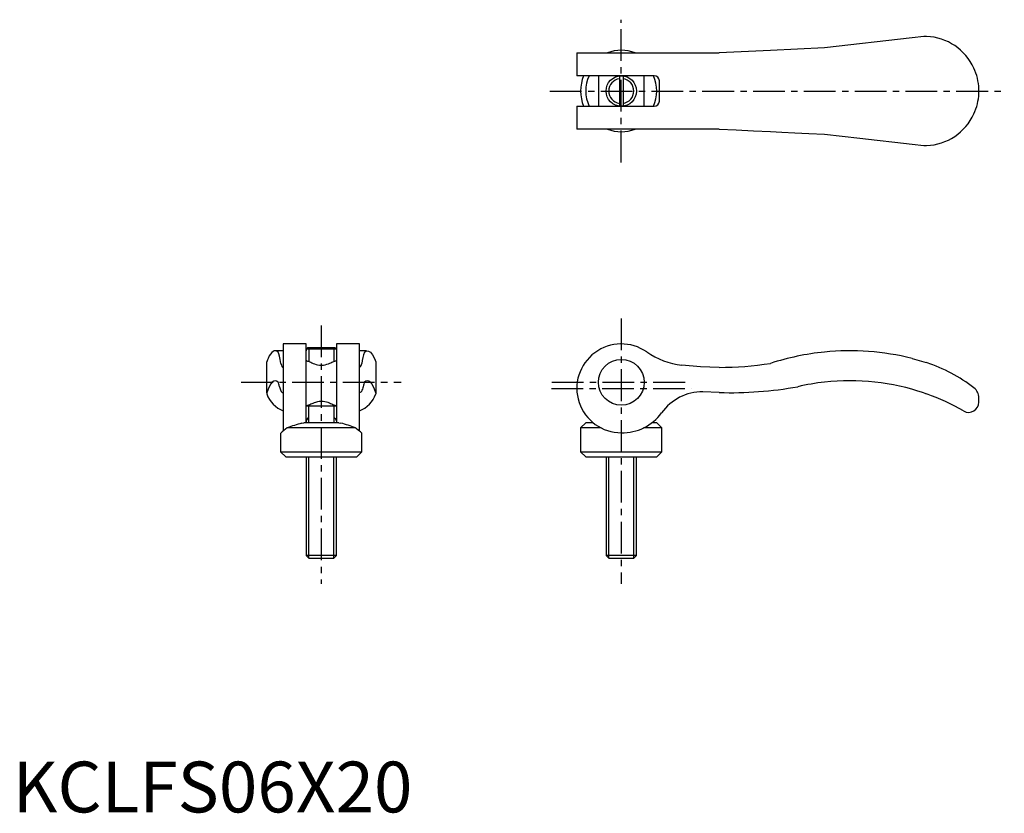
# Model space of a CAD drawing. Extents: x 1 to 195, y 0 to 156.
import ezdxf

# ---------------------------------------------------------------- set-up
doc = ezdxf.new("R2010")
doc.units = 0
doc.header["$LTSCALE"] = 5
doc.header["$MEASUREMENT"] = 0
doc.linetypes.add('CENTER', pattern=[2, 1.25, -0.25, 0.25, -0.25])
doc.layers.get('0').update_dxf_attribs({"linetype": 'CONTINUOUS'})
doc.layers.add('1', color=1, linetype='CENTER')
doc.layers.add('3', color=3, linetype='CONTINUOUS')
doc.styles.add('Standard1', font='arial.ttf')

msp = doc.modelspace()

# ---------------------------------------------------------------- linework, layer by layer
for p, q in [((177.03, 152.53), (159.8, 150.55)), ((179.36, 152.8), (177.03, 152.53)), ((179.91, 152.8), (179.36, 152.8)), ((111.05, 149.55), (111.05, 145.05)), ((111.05, 149.55), (139.07, 149.55)), ((149.15, 150.04), (139.07, 149.55)), ((159.8, 150.55), (149.15, 150.04)), ((126.3, 145.05), (111.05, 145.05)), ((115.3, 145.05), (115.3, 139.05)), ((119.45, 145.03), (119.45, 139.07)), ((120.15, 145.03), (120.15, 139.07)), ((124.3, 139.05), (124.3, 145.05)), ((127.3, 140.05), (127.3, 144.05)), ((190.2, 141.59), (190.2, 142.51)), ((111.05, 139.05), (111.05, 134.55)), ((111.05, 139.05), (126.3, 139.05)), ((139.07, 134.55), (111.05, 134.55)), ((177.03, 131.57), (179.36, 131.3)), ((179.36, 131.3), (179.91, 131.3)), ((57.75, 92.25), (53.25, 92.25)), ((53.25, 92.24), (53.25, 75.09)), ((57.75, 76.7), (57.75, 92.24)), ((58.08, 91.5), (57.77, 91.19)), ((63.73, 91.19), (57.77, 91.19)), ((57.77, 91.19), (57.77, 90.89)), ((63.42, 91.5), (58.08, 91.5)), ((63.73, 91.19), (63.42, 91.5)), ((63.73, 91.19), (63.73, 90.89)), ((68.25, 92.25), (63.75, 92.25)), ((63.75, 92.24), (63.75, 76.7)), ((68.25, 75.09), (68.25, 92.24)), ((53.25, 90.89), (51.67, 90.89)), ((57.77, 90.89), (57.75, 90.89)), ((63.73, 90.89), (63.75, 90.89)), ((69.65, 90.89), (68.25, 90.89)), ((71.23, 89.4), (71.5, 88.75)), ((177.03, 89.4), (179.36, 88.75)), ((50, 82.59), (50, 88.75)), ((58.49, 88.73), (58.63, 88.66)), ((62.87, 88.66), (63.01, 88.73)), ((71.5, 88.75), (71.5, 82.59)), ((179.36, 88.75), (179.91, 88.57)), ((50, 82.59), (50, 82.4)), ((71.5, 82.59), (71.5, 82.4)), ((139.07, 82.68), (135.84, 82.85)), ((179.36, 82.59), (179.91, 82.4)), ((190.2, 80.79), (190.2, 81.62)), ((63.75, 80), (57.75, 80)), ((58.25, 80), (58.25, 76.7)), ((63.25, 76.7), (63.25, 80)), ((67.46, 75.7), (54.04, 75.7)), ((56.91, 76.64), (57.31, 76.7)), ((64.19, 76.7), (57.31, 76.7)), ((64.19, 76.7), (64.59, 76.64)), ((112.8, 76.7), (111.8, 75.7)), ((111.8, 75.7), (111.8, 71)), ((115.83, 75.7), (111.8, 75.7)), ((114.29, 76.7), (112.8, 76.7)), ((127.8, 75.7), (124.19, 75.7)), ((126.8, 76.7), (125.81, 76.7)), ((127.8, 75.7), (126.8, 76.7)), ((127.8, 71), (127.8, 75.7)), ((52.75, 74.7), (52.75, 71)), ((68.75, 71), (68.75, 74.7)), ((52.75, 71), (53.75, 70)), ((52.75, 71), (68.75, 71)), ((53.75, 70), (67.75, 70)), ((57.75, 70), (57.75, 50.61)), ((63.75, 50.61), (63.75, 70)), ((67.75, 70), (68.75, 71)), ((111.8, 71), (112.8, 70)), ((111.8, 71), (127.8, 71)), ((112.8, 70), (126.8, 70)), ((116.8, 70), (116.8, 50.61)), ((122.8, 50.61), (122.8, 70)), ((126.8, 70), (127.8, 71)), ((63.75, 50.61), (57.75, 50.61)), ((57.75, 50.61), (58.36, 50)), ((63.14, 50), (63.75, 50.61)), ((116.8, 50.61), (117.41, 50)), ((122.8, 50.61), (116.8, 50.61)), ((122.19, 50), (122.8, 50.61)), ((63.14, 50), (58.36, 50)), ((122.19, 50), (117.41, 50))]:
    msp.add_line(p, q)
for points in [[(139.07, 134.55), (142.44, 134.39), (145.81, 134.23), (149.15, 134.06)], [(149.15, 134.06), (151.43, 133.95), (153.96, 133.83), (156.75, 133.7), (159.8, 133.55)], [(159.8, 133.55), (163.26, 133.15), (166.74, 132.75), (170.2, 132.35), (173.63, 131.96), (177.03, 131.57)], [(69.25, 90.64), (69.65, 90.89), (70.05, 90.85), (70.45, 90.6), (70.84, 90.12), (71.23, 89.4)], [(57.75, 89), (57.76, 89), (57.81, 88.98), (57.9, 88.94), (58.04, 88.89), (58.21, 88.83), (58.34, 88.78), (58.49, 88.73)], [(58.63, 88.66), (58.69, 88.63), (58.91, 88.52), (59.16, 88.42), (59.43, 88.31), (59.72, 88.22), (60.03, 88.15), (60.4, 88.1), (60.78, 88.08), (61.15, 88.1), (61.52, 88.16), (61.86, 88.25), (62.18, 88.35), (62.42, 88.45), (62.64, 88.54), (62.83, 88.64), (62.87, 88.66)], [(63.01, 88.73), (63.24, 88.81), (63.44, 88.88), (63.59, 88.94), (63.69, 88.98), (63.74, 89), (63.75, 89)], [(139.07, 87.64), (135.39, 87.74), (131.72, 88.06)], [(69, 83.83), (68.93, 83.6), (68.86, 83.36), (68.76, 83.12), (68.66, 82.91), (68.54, 82.74), (68.4, 82.66), (68.25, 82.68)], [(58.49, 80.27), (58.26, 80.19), (58.06, 80.12), (57.91, 80.06), (57.81, 80.02), (57.76, 80), (57.75, 80)], [(63.01, 80.27), (62.81, 80.37), (62.59, 80.48), (62.34, 80.58), (62.07, 80.69), (61.78, 80.78), (61.47, 80.85), (61.1, 80.9), (60.72, 80.92), (60.35, 80.9), (59.98, 80.84), (59.64, 80.75), (59.32, 80.65), (59.08, 80.55), (58.86, 80.46), (58.67, 80.36), (58.49, 80.27)], [(63.75, 80), (63.74, 80), (63.69, 80.02), (63.6, 80.06), (63.46, 80.11), (63.29, 80.17), (63.16, 80.22), (63.01, 80.27)], [(58.25, 77.76), (58.18, 77.71), (58.12, 77.66), (58.06, 77.61), (58.01, 77.55), (57.89, 77.39), (57.81, 77.2), (57.76, 77.05), (57.75, 76.9)], [(63.25, 77.76), (63.32, 77.71), (63.38, 77.66), (63.44, 77.61), (63.49, 77.55), (63.61, 77.39), (63.69, 77.2), (63.74, 77.05), (63.75, 76.9)], [(68.75, 74.7), (68.75, 74.7), (68.67, 74.76), (68.45, 74.94), (68.1, 75.21), (67.64, 75.57), (67.46, 75.7)]]:
    msp.add_lwpolyline(points)
for centre, radius in [((119.8, 142.05), 3), ((119.8, 84.7), 4.5)]:
    msp.add_circle(centre, radius)
for centre, radius, start, end in [((179.45, 142.05), 10.76, 24.7559, 87.5296), ((119.8, 142.7), 7.37, 68.2531, 111.7469), ((179.45, 142.05), 10.76, 2.4704, 24.7559), ((119.8, 142.05), 8, 157.8773, 202.0483), ((119.8, 142.05), 7, 154.5532, 205.5097), ((119.8, 142.05), 7, 334.6231, 25.3769), ((126.3, 144.05), 1, 360, 90), ((179.45, 142.05), 10.76, 335.2441, 357.5296), ((126.3, 140.05), 1, 270, 0), ((179.45, 142.05), 10.76, 272.4704, 335.2441), ((119.8, 141.4), 7.37, 248.2531, 291.7469), ((119.8, 83.5), 8.75, 55.0212, 270), ((78.25, 87.39), 9.57, 160.1336, 173.7996), ((133.42, 102.96), 15, 235.0212, 263.5245), ((164.8, 40), 50.89, 95.6385, 107.9047), ((164.8, 40), 50.89, 76.0897, 95.6385), ((67.76, 88.49), 0.983, 300.2047, 356.2449), ((139.07, 152.78), 65.14, 270, 278.9061), ((169.58, 57.99), 32.28, 52.5216, 71.3292), ((141.31, 157.68), 75.03, 268.2892, 280.1647), ((164.8, 40), 45.01, 96.3779, 103.1618), ((164.8, 40), 45.01, 71.1222, 96.3779), ((187.71, 81.63), 2.49, 359.9252, 52.5964), ((55.55, 84.54), 5.95, 201.1544, 247.2788), ((65.97, 84.52), 5.92, 292.622, 338.9456), ((135.87, 72.84), 10.01, 90.1995, 144.3094), ((164.8, 40), 45.01, 60.1692, 70.3791), ((188.19, 80.79), 2.01, 240.1652, 0.0035), ((120.04, 84.25), 9.5, 268.5404, 324.1269), ((83.45, 36.38), 49.1, 126.7911, 128.6926), ((62.92, 53.51), 23.9, 104.5649, 111.8029), ((58.57, 53.47), 23.95, 68.2035, 75.4288)]:
    msp.add_arc(centre, radius, start, end)
for centre, major_axis, ratio, start_param, end_param in [((51.67, 40), (0, 50.89), 0.115013, 6.184775, 6.525966), ((51.13, 57.99), (0, 32.28), 0.115013, 0.233024, 0.307911), ((52.01, 40), (0, 50.89), 0.048239, 5.97069, 6.184775), ((53.25, 152.78), (0, 65.14), 0.048239, 2.986152, 3.141593), ((51.67, 40), (0, 45.01), 0.115013, 6.171869, 6.612666), ((69.83, 40), (0, 45.01), 0.115013, 5.953705, 6.394501), ((52.01, 40), (0, 45.01), 0.048239, 6.053468, 6.171869), ((53.14, 157.68), (0, 75.03), 0.048239, 2.964186, 3.171452), ((69.49, 40), (0, 45.01), 0.048239, 0.111316, 0.229718)]:
    msp.add_ellipse(centre, major_axis=major_axis, ratio=ratio, start_param=start_param, end_param=end_param)
at = {"layer": '1'}
for p, q in [((119.8, 128), (119.8, 156.1)), ((105.75, 142.05), (195.2, 142.05)), ((119.8, 97.25), (119.8, 45)), ((60.75, 95.89), (60.75, 45)), ((45, 84.7), (76.5, 84.7)), ((106.05, 83.5), (133.55, 83.5)), ((106.1, 84.7), (133.5, 84.7))]:
    msp.add_line(p, q, dxfattribs=at)
at = {"layer": '3'}
for p, q in [((58.29, 91.5), (58.29, 88.8)), ((63.21, 91.5), (63.21, 88.8)), ((58.29, 80.2), (58.29, 80)), ((63.21, 80.2), (63.21, 80)), ((58.29, 50.07), (58.29, 70)), ((63.21, 50.07), (63.21, 70)), ((117.34, 50.07), (117.34, 70)), ((122.26, 50.07), (122.26, 70))]:
    msp.add_line(p, q, dxfattribs=at)
for start, end in [(98.1846, 261.8154), (278.1846, 81.8154)]:
    msp.add_arc((119.8, 142.05), 2.46, start, end, dxfattribs=at)

# ---------------------------------------------------------------- texts
at = {"color": 3, "style": 'Standard1'}
msp.add_text('KCLFS06X20', height=10, dxfattribs=at).set_placement((0, 0))

doc.saveas('drawing.dxf')
